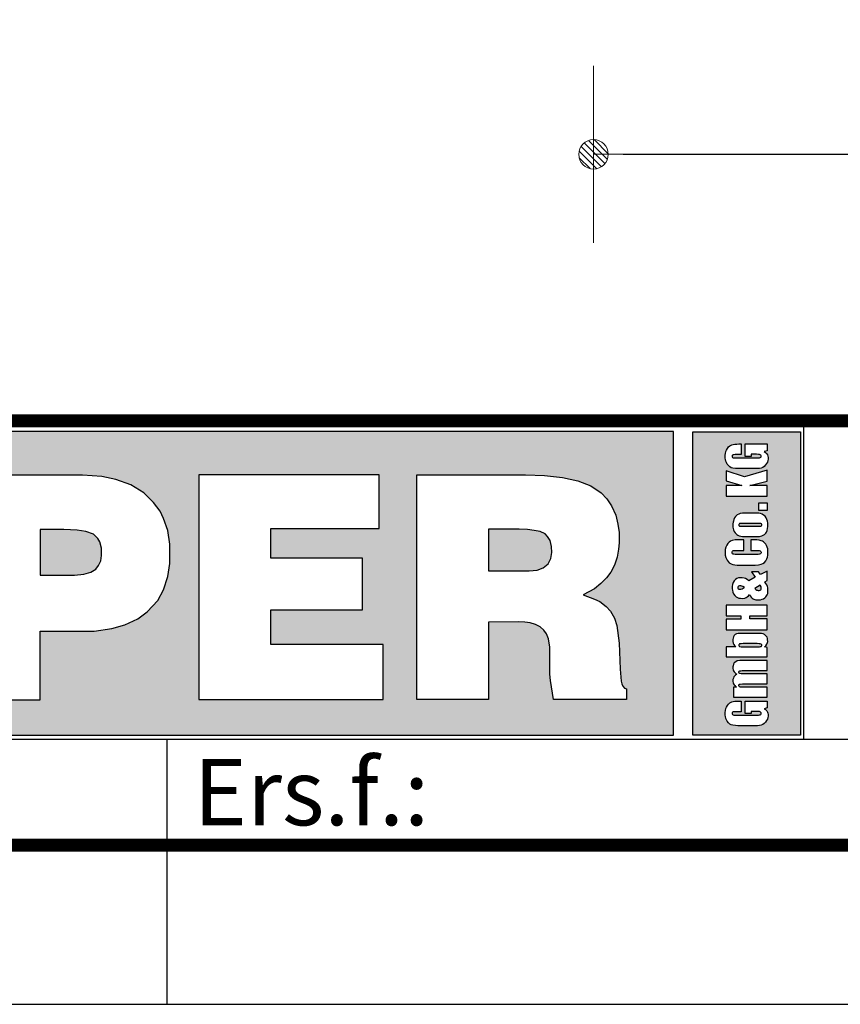
# Model space of a CAD drawing. Extents: x 0 to 1890, y -3 to 1334.
# Drawn here: x 695 to 834, y -3 to 164 of the extents above; entities that cross this region are included whole.
import ezdxf
from ezdxf.enums import TextEntityAlignment as Align

# ---------------------------------------------------------------- set-up
doc = ezdxf.new("R2010")
doc.units = 0
doc.header["$LTSCALE"] = 25
doc.layers.get('0').update_dxf_attribs({"linetype": 'CONTINUOUS'})
doc.layers.get('DEFPOINTS').update_dxf_attribs({"linetype": 'CONTINUOUS'})
doc.layers.add('Bemaßung', color=3, linetype='CONTINUOUS', lineweight=13)
for name, color, linetype in [('ECS_LEV_PG_FRAME', 7, 'CONTINUOUS'), ('ECS_LEV_PH_DATA', 7, 'CONTINUOUS'), ('ECS_LEV_PH_DATA_0', 7, 'CONTINUOUS')]:
    doc.layers.add(name, color=color, linetype=linetype)
doc.styles.add('ISOCP', font='ISOCP.SHX', dxfattribs={"oblique": 0.017453, "height": 1})
doc.styles.get("Standard").update_dxf_attribs({"font": 'TXT.SHX'})
doc.dimstyles.new('M 50 Beton 0.25', dxfattribs={"dimtxt": 12.5, "dimasz": 5, "dimexe": 1.25, "dimexo": 1, "dimgap": 7, "dimtad": 1, "dimtxsty": 'Standard', "dimblk1": 'Maßhilfslinie 1', "dimblk2": 'Maßhilfelinie 2', "dimsah": 1, "dimcen": 12.5, "dimse1": 1, "dimse2": 1, "dimclrd": 256, "dimclre": 256, "dimclrt": 1, "dimadec": 0, "dimazin": 0, "dimtfac": 1, "dimtmove": 0, "dimatfit": 3, "dimfxl": 0, "dimlwd": 25, "dimlwe": 25, "dimarcsym": 0})
pattern_1 = [(45, (-272.57965, -255.89205), (-0.1122532, 0.1122532), [])]

# ---------------------------------------------------------------- blocks, each defined once
blk = doc.blocks.new('__TEXT_')
blk = doc.blocks.new('LOGO')
h = blk.add_hatch(color=7)
h.paths.add_polyline_path([(55.087, 11.602), (0.15, 11.602), (0.15, 0.15), (55.087, 0.15)])
h.paths.add_polyline_path([(37.197, 9.971), (43.99, 9.971), (43.99, 7.936), (39.917, 7.936), (39.917, 6.826), (43.363, 6.826), (43.363, 4.876), (39.917, 4.876), (39.917, 3.566), (44.146, 3.566), (44.146, 1.488), (37.197, 1.488)], flags=16)
h.paths.add_polyline_path([(35.121, 9.288), (35.491, 8.918), (35.733, 8.591), (35.867, 8.322), (36.024, 7.866), (36.103, 7.347), (36.103, 6.623), (36.024, 6.136), (35.867, 5.632), (35.647, 5.223), (35.253, 4.799), (34.891, 4.531), (34.404, 4.311), (33.916, 4.17), (33.255, 4.075), (31.209, 4.075), (31.209, 1.48), (28.503, 1.48), (28.503, 9.958), (31.98, 9.958), (32.814, 9.957), (33.54, 9.9), (34.067, 9.786), (34.636, 9.587)], flags=16)
h.paths.add_polyline_path([(33.227, 7.722), (33.383, 7.566), (33.469, 7.438), (33.526, 7.196), (33.526, 6.925), (33.497, 6.726), (33.412, 6.541), (33.312, 6.413), (33.127, 6.299), (32.856, 6.214), (32.515, 6.185), (31.219, 6.185), (31.219, 7.907), (32.102, 7.907), (32.614, 7.879), (32.942, 7.822)], flags=0)
h.paths.add_polyline_path([(28.031, 9.956), (28.031, 7.649), (25.92, 7.649), (25.92, 9.956)], flags=16)
h.paths.add_polyline_path([(45.415, 9.971), (49.512, 9.971), (50.229, 9.942), (50.902, 9.868), (51.487, 9.737), (51.97, 9.547), (52.365, 9.283), (52.585, 9.064), (52.76, 8.801), (52.921, 8.45), (52.995, 8.099), (53.038, 7.792), (53.038, 7.397), (53.024, 7.163), (52.965, 6.856), (52.863, 6.563), (52.731, 6.3), (52.57, 6.08), (52.351, 5.861), (52.117, 5.671), (51.692, 5.437), (52.117, 5.276), (52.321, 5.188), (52.556, 4.998), (52.717, 4.823), (52.863, 4.559), (52.951, 4.282), (53.041, 3.617), (53.081, 2.637), (53.12, 2.186), (53.139, 2.088), (53.179, 2), (53.247, 1.921), (53.326, 1.892), (53.326, 1.491), (50.573, 1.491), (50.497, 1.969), (50.454, 2.206), (50.432, 2.454), (50.432, 3.462), (50.378, 3.786), (50.303, 3.969), (50.206, 4.109), (50.066, 4.228), (49.893, 4.325), (49.688, 4.379), (49.483, 4.411), (49.267, 4.422), (48.122, 4.413), (48.122, 1.488), (45.415, 1.488)], flags=16)
h.paths.add_polyline_path([(27.708, 1.496), (25.002, 1.496), (24.703, 2.597), (21.98, 2.597), (21.666, 1.496), (18.991, 1.496), (21.965, 9.958), (24.734, 9.958)], flags=16)
h.paths.add_polyline_path([(48.113, 7.915), (49.278, 7.915), (49.591, 7.904), (49.839, 7.871), (50.066, 7.828), (50.249, 7.742), (50.346, 7.634), (50.443, 7.483), (50.497, 7.268), (50.508, 7.041), (50.465, 6.815), (50.368, 6.61), (50.173, 6.459), (49.947, 6.373), (49.645, 6.341), (48.113, 6.341)], flags=0)
h.paths.add_polyline_path([(24.183, 4.39), (22.5, 4.39), (23.349, 7.3)], flags=0)
h.paths.add_polyline_path([(20.793, 9.956), (20.793, 7.649), (18.682, 7.649), (18.682, 9.956)], flags=16)
h.paths.add_polyline_path([(17.806, 8.099), (17.85, 7.792), (17.85, 7.397), (17.835, 7.163), (17.777, 6.856), (17.675, 6.563), (17.543, 6.3), (17.382, 6.08), (17.162, 5.861), (16.928, 5.671), (16.504, 5.437), (16.928, 5.276), (17.133, 5.188), (17.367, 4.998), (17.528, 4.823), (17.675, 4.559), (17.762, 4.282), (17.853, 3.617), (17.892, 2.637), (17.931, 2.186), (17.951, 2.088), (17.99, 2), (18.059, 1.921), (18.138, 1.892), (18.138, 1.491), (15.384, 1.491), (15.309, 1.969), (15.266, 2.206), (15.244, 2.454), (15.244, 3.462), (15.19, 3.786), (15.115, 3.969), (15.018, 4.109), (14.877, 4.228), (14.705, 4.325), (14.5, 4.379), (14.295, 4.411), (14.079, 4.422), (12.934, 4.413), (12.934, 1.488), (10.227, 1.488), (10.227, 9.971), (14.324, 9.971), (15.041, 9.942), (15.714, 9.868), (16.299, 9.737), (16.782, 9.547), (17.177, 9.283), (17.396, 9.064), (17.572, 8.801), (17.733, 8.45)], flags=16)
h.paths.add_polyline_path([(15.309, 7.268), (15.32, 7.041), (15.276, 6.815), (15.179, 6.61), (14.985, 6.459), (14.759, 6.373), (14.457, 6.341), (12.925, 6.341), (12.925, 7.915), (14.09, 7.915), (14.403, 7.904), (14.651, 7.871), (14.877, 7.828), (15.061, 7.742), (15.158, 7.634), (15.255, 7.483)], flags=0)
h.paths.add_polyline_path([(9.16, 7.039), (6.556, 7.039), (6.439, 7.39), (6.219, 7.682), (5.985, 7.887), (5.692, 8.018), (5.414, 8.062), (4.975, 8.062), (4.624, 7.975), (4.273, 7.755), (4.01, 7.477), (3.819, 7.141), (3.688, 6.673), (3.6, 5.971), (3.6, 5.196), (3.629, 4.889), (3.702, 4.494), (3.863, 4.07), (4.068, 3.763), (4.302, 3.529), (4.683, 3.353), (4.975, 3.295), (5.473, 3.295), (5.736, 3.324), (6, 3.426), (6.351, 3.631), (6.614, 3.938), (6.746, 4.333), (5.531, 4.333), (5.531, 6.132), (9.263, 6.132), (9.263, 1.496), (7.507, 1.496), (7.36, 2.183), (6.965, 1.847), (6.526, 1.583), (5.941, 1.379), (5.18, 1.262), (4.419, 1.247), (3.995, 1.291), (3.38, 1.452), (2.854, 1.671), (2.298, 2.037), (1.829, 2.519), (1.391, 3.148), (1.113, 3.821), (0.952, 4.479), (0.849, 5.269), (0.849, 6.117), (0.908, 6.731), (1.083, 7.463), (1.376, 8.15), (1.712, 8.677), (2.137, 9.145), (2.678, 9.539), (3.556, 9.949), (4.244, 10.095), (4.888, 10.168), (5.736, 10.168), (6.307, 10.095), (6.834, 9.964), (7.492, 9.671), (7.916, 9.393), (8.151, 9.188), (8.443, 8.881), (8.692, 8.501), (8.926, 8.048), (9.072, 7.565)], flags=16)
h.paths.add_polyline_path([(59.878, 11.581), (55.818, 11.581), (55.818, 0.152), (59.878, 0.152)])
h.paths.add_polyline_path([(57.349, 8.223), (57.366, 8.284), (57.394, 8.341), (57.438, 8.407), (57.492, 8.453), (57.551, 8.484), (57.61, 8.506), (57.692, 8.518), (57.8, 8.522), (58.11, 8.522), (58.232, 8.52), (58.31, 8.514), (58.369, 8.502), (58.43, 8.482), (58.489, 8.447), (58.544, 8.402), (58.587, 8.345), (58.615, 8.282), (58.634, 8.213), (58.644, 8.139), (58.644, 8.011), (58.638, 7.935), (58.623, 7.87), (58.597, 7.809), (58.57, 7.764), (58.526, 7.721), (58.471, 7.684), (58.418, 7.662), (58.336, 7.645), (58.246, 7.637), (57.753, 7.637), (57.694, 7.641), (57.629, 7.65), (57.568, 7.666), (57.49, 7.703), (57.443, 7.747), (57.411, 7.782), (57.384, 7.827), (57.356, 7.888), (57.341, 7.945), (57.333, 8.005), (57.333, 8.117), (57.339, 8.178)], flags=16)
h.paths.add_polyline_path([(57.706, 8.135), (58.285, 8.135), (58.35, 8.133), (58.408, 8.124), (58.431, 8.074), (58.399, 8.031), (58.338, 8.025), (57.637, 8.025), (57.594, 8.028), (57.559, 8.05), (57.559, 8.12), (57.612, 8.131)], flags=0)
h.paths.add_polyline_path([(57.074, 9.158), (57.074, 9.56), (57.667, 9.56), (57.072, 9.739), (57.072, 10.118), (57.775, 9.886), (58.623, 10.141), (58.623, 9.725), (57.967, 9.56), (58.623, 9.56), (58.623, 9.158)], flags=16)
h.paths.add_polyline_path([(57.239, 7.459), (57.305, 7.487), (57.423, 7.508), (57.512, 7.512), (57.6, 7.516), (57.749, 7.516), (57.749, 7.114), (57.478, 7.112), (57.38, 7.11), (57.343, 7.106), (57.319, 7.09), (57.305, 7.065), (57.305, 7.016), (57.319, 6.992), (57.337, 6.978), (57.37, 6.973), (57.411, 6.967), (58.285, 6.967), (58.338, 6.971), (58.369, 6.98), (58.389, 6.996), (58.397, 7.018), (58.397, 7.051), (58.387, 7.077), (58.36, 7.098), (58.322, 7.106), (58.277, 7.112), (58.197, 7.114), (58.002, 7.114), (58.002, 7.514), (58.063, 7.514), (58.146, 7.512), (58.24, 7.508), (58.326, 7.498), (58.399, 7.481), (58.472, 7.451), (58.528, 7.398), (58.57, 7.347), (58.601, 7.296), (58.624, 7.243), (58.644, 7.179), (58.654, 7.094), (58.654, 6.986), (58.65, 6.933), (58.636, 6.859), (58.613, 6.794), (58.577, 6.727), (58.524, 6.663), (58.462, 6.617), (58.399, 6.594), (58.293, 6.574), (58.177, 6.564), (57.492, 6.564), (57.409, 6.568), (57.327, 6.582), (57.26, 6.61), (57.197, 6.649), (57.152, 6.692), (57.115, 6.741), (57.086, 6.8), (57.066, 6.849), (57.046, 6.935), (57.042, 6.998), (57.042, 7.082), (57.046, 7.145), (57.068, 7.233), (57.105, 7.316), (57.143, 7.373), (57.186, 7.422)], flags=16)
h.paths.add_polyline_path([(58.305, 8.616), (58.305, 8.908), (58.621, 8.908), (58.621, 8.616)], flags=16)
h.paths.add_polyline_path([(57.329, 10.215), (57.27, 10.233), (57.215, 10.264), (57.164, 10.311), (57.117, 10.366), (57.086, 10.425), (57.064, 10.478), (57.048, 10.546), (57.04, 10.597), (57.042, 10.703), (57.05, 10.772), (57.068, 10.847), (57.086, 10.898), (57.125, 10.96), (57.17, 11.015), (57.221, 11.062), (57.286, 11.096), (57.345, 11.113), (57.409, 11.121), (57.478, 11.127), (57.559, 11.129), (57.641, 11.131), (57.641, 10.729), (57.413, 10.727), (57.364, 10.725), (57.343, 10.719), (57.321, 10.709), (57.309, 10.69), (57.305, 10.662), (57.307, 10.643), (57.321, 10.621), (57.343, 10.607), (57.368, 10.603), (57.402, 10.601), (58.295, 10.601), (58.332, 10.605), (58.361, 10.613), (58.383, 10.627), (58.391, 10.645), (58.391, 10.684), (58.383, 10.703), (58.363, 10.721), (58.33, 10.733), (58.293, 10.737), (58.222, 10.741), (58.024, 10.741), (58.024, 10.662), (57.788, 10.662), (57.788, 11.131), (58.621, 11.131), (58.621, 10.876), (58.515, 10.841), (58.558, 10.807), (58.605, 10.762), (58.644, 10.696), (58.656, 10.623), (58.658, 10.56), (58.65, 10.503), (58.63, 10.444), (58.603, 10.391), (58.566, 10.337), (58.509, 10.282), (58.454, 10.246), (58.393, 10.221), (58.33, 10.207), (58.265, 10.201), (58.208, 10.199), (57.519, 10.199), (57.425, 10.205)], flags=16)
h.paths.add_polyline_path([(58.036, 6.313), (58.297, 6.313), (58.367, 6.205), (58.623, 6.338), (58.623, 5.979), (58.54, 5.93), (58.577, 5.871), (58.607, 5.811), (58.63, 5.75), (58.644, 5.707), (58.654, 5.65), (58.654, 5.552), (58.644, 5.493), (58.628, 5.444), (58.59, 5.376), (58.532, 5.324), (58.483, 5.293), (58.43, 5.271), (58.377, 5.255), (58.32, 5.247), (58.238, 5.249), (58.195, 5.251), (58.142, 5.265), (58.096, 5.285), (58.057, 5.314), (58.02, 5.355), (57.985, 5.408), (57.957, 5.457), (57.914, 5.404), (57.875, 5.369), (57.833, 5.342), (57.778, 5.32), (57.702, 5.306), (57.618, 5.308), (57.557, 5.318), (57.51, 5.336), (57.451, 5.369), (57.4, 5.416), (57.358, 5.475), (57.331, 5.54), (57.311, 5.61), (57.303, 5.665), (57.303, 5.76), (57.313, 5.826), (57.339, 5.901), (57.376, 5.962), (57.425, 6.013), (57.48, 6.05), (57.545, 6.075), (57.608, 6.087), (57.686, 6.085), (57.751, 6.071), (57.808, 6.05), (57.871, 6.013), (57.928, 5.968), (58.171, 6.101)], flags=16)
h.paths.add_polyline_path([(57.625, 5.779), (57.669, 5.771), (57.712, 5.752), (57.765, 5.718), (57.724, 5.685), (57.66, 5.651), (57.558, 5.647), (57.515, 5.678), (57.515, 5.746), (57.562, 5.782)], flags=0)
h.paths.add_polyline_path([(58.361, 5.803), (58.403, 5.728), (58.403, 5.67), (58.372, 5.621), (58.328, 5.608), (58.27, 5.608), (58.212, 5.625), (58.153, 5.681)], flags=0)
h.paths.add_polyline_path([(57.074, 5.052), (58.623, 5.052), (58.623, 4.65), (57.973, 4.65), (57.973, 4.53), (58.623, 4.53), (58.623, 4.124), (57.074, 4.124), (57.074, 4.526), (57.627, 4.526), (57.627, 4.65), (57.074, 4.65)], flags=16)
h.paths.add_polyline_path([(57.535, 3.982), (57.694, 3.986), (58.269, 3.986), (58.412, 3.98), (58.477, 3.968), (58.538, 3.941), (58.591, 3.886), (58.619, 3.844), (58.636, 3.793), (58.642, 3.744), (58.645, 3.656), (58.613, 3.58), (58.57, 3.521), (58.528, 3.48), (58.623, 3.454), (58.623, 3.097), (57.074, 3.097), (57.074, 3.483), (57.439, 3.483), (57.398, 3.527), (57.366, 3.57), (57.343, 3.623), (57.333, 3.68), (57.333, 3.783), (57.358, 3.856), (57.384, 3.901), (57.419, 3.941), (57.47, 3.97)], flags=16)
h.paths.add_polyline_path([(57.604, 3.593), (57.643, 3.597), (57.714, 3.599), (58.244, 3.599), (58.324, 3.597), (58.388, 3.594), (58.418, 3.564), (58.421, 3.516), (58.391, 3.489), (58.336, 3.483), (57.637, 3.483), (57.586, 3.488), (57.561, 3.51), (57.561, 3.579)], flags=0)
h.paths.add_polyline_path([(57.592, 2.958), (57.724, 2.962), (58.623, 2.962), (58.623, 2.586), (57.802, 2.586), (57.686, 2.582), (57.629, 2.58), (57.588, 2.574), (57.567, 2.558), (57.561, 2.538), (57.559, 2.507), (57.567, 2.487), (57.594, 2.47), (57.637, 2.464), (57.686, 2.46), (58.623, 2.46), (58.623, 2.085), (57.82, 2.085), (57.696, 2.081), (57.604, 2.077), (57.572, 2.066), (57.561, 2.04), (57.559, 2.013), (57.563, 1.995), (57.586, 1.971), (57.621, 1.96), (58.621, 1.96), (58.621, 1.585), (57.351, 1.585), (57.351, 1.962), (57.47, 1.96), (57.419, 1.997), (57.364, 2.065), (57.341, 2.126), (57.331, 2.175), (57.334, 2.249), (57.355, 2.328), (57.386, 2.37), (57.427, 2.415), (57.474, 2.45), (57.445, 2.472), (57.398, 2.514), (57.348, 2.589), (57.333, 2.666), (57.333, 2.721), (57.339, 2.768), (57.36, 2.829), (57.384, 2.87), (57.443, 2.919), (57.496, 2.945)], flags=16)
h.paths.add_polyline_path([(57.478, 1.432), (57.559, 1.434), (57.641, 1.436), (57.641, 1.033), (57.413, 1.031), (57.364, 1.029), (57.343, 1.024), (57.321, 1.014), (57.309, 0.994), (57.305, 0.967), (57.307, 0.947), (57.321, 0.925), (57.343, 0.912), (57.368, 0.908), (57.402, 0.906), (58.295, 0.906), (58.332, 0.91), (58.361, 0.918), (58.383, 0.931), (58.391, 0.949), (58.391, 0.988), (58.383, 1.008), (58.363, 1.026), (58.33, 1.037), (58.293, 1.041), (58.222, 1.045), (58.024, 1.045), (58.024, 0.967), (57.788, 0.967), (57.788, 1.436), (58.621, 1.436), (58.621, 1.181), (58.515, 1.145), (58.558, 1.112), (58.605, 1.067), (58.644, 1), (58.656, 0.927), (58.658, 0.865), (58.65, 0.808), (58.63, 0.749), (58.603, 0.696), (58.566, 0.641), (58.509, 0.586), (58.454, 0.551), (58.393, 0.525), (58.33, 0.512), (58.265, 0.506), (58.208, 0.504), (57.519, 0.504), (57.425, 0.51), (57.329, 0.519), (57.27, 0.537), (57.215, 0.568), (57.164, 0.615), (57.117, 0.67), (57.086, 0.729), (57.064, 0.782), (57.048, 0.851), (57.04, 0.902), (57.042, 1.008), (57.05, 1.077), (57.068, 1.151), (57.086, 1.202), (57.125, 1.265), (57.17, 1.32), (57.221, 1.367), (57.286, 1.4), (57.345, 1.418), (57.409, 1.426)], flags=16)
for p, q in [((55.087, 11.602), (0.15, 11.602)), ((55.087, 0.15), (55.087, 11.602)), ((55.818, 11.581), (59.878, 11.581)), ((55.818, 0.152), (55.818, 11.581)), ((59.878, 11.581), (59.878, 0.152)), ((0.15, 0.15), (55.087, 0.15)), ((59.878, 0.152), (55.818, 0.152))]:
    blk.add_line(p, q)
at = {"color": 7, "linetype": 'Continuous'}
for p, q in [((57.042, 10.703), (57.05, 10.772)), ((57.05, 10.772), (57.068, 10.847)), ((57.068, 10.847), (57.086, 10.898)), ((57.086, 10.898), (57.125, 10.96)), ((57.125, 10.96), (57.17, 11.015)), ((57.17, 11.015), (57.221, 11.062)), ((57.221, 11.062), (57.286, 11.096)), ((57.286, 11.096), (57.345, 11.113)), ((57.345, 11.113), (57.409, 11.121)), ((57.409, 11.121), (57.478, 11.127)), ((57.478, 11.127), (57.559, 11.129)), ((57.559, 11.129), (57.641, 11.131)), ((57.641, 11.131), (57.641, 10.729)), ((57.788, 11.131), (58.621, 11.131)), ((57.788, 10.662), (57.788, 11.131)), ((58.621, 10.876), (58.515, 10.841)), ((58.515, 10.841), (58.558, 10.807)), ((58.558, 10.807), (58.605, 10.762)), ((58.621, 11.131), (58.621, 10.876)), ((57.04, 10.597), (57.042, 10.703)), ((57.048, 10.546), (57.04, 10.597)), ((57.064, 10.478), (57.048, 10.546)), ((57.086, 10.425), (57.064, 10.478)), ((57.117, 10.366), (57.086, 10.425)), ((57.309, 10.69), (57.305, 10.662)), ((57.305, 10.662), (57.307, 10.643)), ((57.307, 10.643), (57.321, 10.621)), ((57.321, 10.709), (57.309, 10.69)), ((57.343, 10.719), (57.321, 10.709)), ((57.321, 10.621), (57.343, 10.607)), ((57.364, 10.725), (57.343, 10.719)), ((57.343, 10.607), (57.368, 10.603)), ((57.413, 10.727), (57.364, 10.725)), ((57.368, 10.603), (57.402, 10.601)), ((57.402, 10.601), (58.295, 10.601)), ((57.641, 10.729), (57.413, 10.727)), ((58.024, 10.662), (57.788, 10.662)), ((58.024, 10.741), (58.024, 10.662)), ((58.222, 10.741), (58.024, 10.741)), ((58.293, 10.737), (58.222, 10.741)), ((58.33, 10.733), (58.293, 10.737)), ((58.295, 10.601), (58.332, 10.605)), ((58.363, 10.721), (58.33, 10.733)), ((58.332, 10.605), (58.361, 10.613)), ((58.361, 10.613), (58.383, 10.627)), ((58.383, 10.703), (58.363, 10.721)), ((58.391, 10.684), (58.383, 10.703)), ((58.383, 10.627), (58.391, 10.645)), ((58.391, 10.645), (58.391, 10.684)), ((58.63, 10.444), (58.603, 10.391)), ((58.605, 10.762), (58.632, 10.715)), ((58.65, 10.503), (58.63, 10.444)), ((58.632, 10.715), (58.648, 10.67)), ((58.648, 10.67), (58.656, 10.623)), ((58.658, 10.56), (58.65, 10.503)), ((58.656, 10.623), (58.658, 10.56)), ((57.775, 9.886), (57.072, 10.118)), ((57.072, 10.118), (57.072, 9.739)), ((57.164, 10.311), (57.117, 10.366)), ((57.215, 10.264), (57.164, 10.311)), ((57.27, 10.233), (57.215, 10.264)), ((57.329, 10.215), (57.27, 10.233)), ((57.425, 10.205), (57.329, 10.215)), ((57.519, 10.199), (57.425, 10.205)), ((58.208, 10.199), (57.519, 10.199)), ((58.623, 10.141), (57.775, 9.886)), ((58.265, 10.201), (58.208, 10.199)), ((58.33, 10.207), (58.265, 10.201)), ((58.393, 10.221), (58.33, 10.207)), ((58.454, 10.246), (58.393, 10.221)), ((58.509, 10.282), (58.454, 10.246)), ((58.566, 10.337), (58.509, 10.282)), ((58.603, 10.391), (58.566, 10.337)), ((58.623, 9.725), (58.623, 10.141)), ((31.98, 9.958), (28.503, 9.958)), ((32.814, 9.957), (31.98, 9.958)), ((33.54, 9.9), (32.814, 9.957)), ((34.067, 9.786), (33.54, 9.9)), ((34.636, 9.587), (34.067, 9.786)), ((37.197, 9.971), (37.197, 1.488)), ((43.99, 9.971), (37.197, 9.971)), ((43.99, 7.936), (43.99, 9.971)), ((45.415, 1.488), (45.415, 9.971)), ((45.415, 9.971), (49.512, 9.971)), ((49.512, 9.971), (50.229, 9.942)), ((50.229, 9.942), (50.902, 9.868)), ((50.902, 9.868), (51.487, 9.737)), ((51.487, 9.737), (51.97, 9.547)), ((57.072, 9.739), (57.667, 9.56)), ((57.967, 9.56), (58.623, 9.725)), ((35.121, 9.288), (34.636, 9.587)), ((35.491, 8.918), (35.121, 9.288)), ((51.97, 9.547), (52.365, 9.283)), ((52.365, 9.283), (52.585, 9.064)), ((57.667, 9.56), (57.074, 9.56)), ((57.074, 9.56), (57.074, 9.158)), ((58.623, 9.56), (57.967, 9.56)), ((58.623, 9.158), (58.623, 9.56)), ((35.733, 8.591), (35.491, 8.918)), ((52.585, 9.064), (52.76, 8.801)), ((57.074, 9.158), (58.623, 9.158)), ((35.867, 8.322), (35.733, 8.591)), ((52.76, 8.801), (52.921, 8.45)), ((58.305, 8.908), (58.621, 8.908)), ((58.305, 8.616), (58.305, 8.908)), ((58.621, 8.616), (58.305, 8.616)), ((58.621, 8.908), (58.621, 8.616)), ((36.024, 7.866), (35.867, 8.322)), ((52.921, 8.45), (52.995, 8.099)), ((57.339, 8.178), (57.333, 8.117)), ((57.349, 8.223), (57.339, 8.178)), ((57.366, 8.284), (57.349, 8.223)), ((57.394, 8.341), (57.366, 8.284)), ((57.425, 8.388), (57.394, 8.341)), ((57.453, 8.419), (57.425, 8.388)), ((57.492, 8.453), (57.453, 8.419)), ((57.551, 8.484), (57.492, 8.453)), ((57.61, 8.506), (57.551, 8.484)), ((57.692, 8.518), (57.61, 8.506)), ((57.8, 8.522), (57.692, 8.518)), ((58.11, 8.522), (57.8, 8.522)), ((58.232, 8.52), (58.11, 8.522)), ((58.31, 8.514), (58.232, 8.52)), ((58.369, 8.502), (58.31, 8.514)), ((58.43, 8.482), (58.369, 8.502)), ((58.489, 8.447), (58.43, 8.482)), ((58.544, 8.402), (58.489, 8.447)), ((58.587, 8.345), (58.544, 8.402)), ((58.615, 8.282), (58.587, 8.345)), ((58.634, 8.213), (58.615, 8.282)), ((58.644, 8.139), (58.634, 8.213)), ((32.102, 7.907), (31.219, 7.907)), ((31.219, 7.907), (31.219, 6.185)), ((32.614, 7.879), (32.102, 7.907)), ((32.942, 7.822), (32.614, 7.879)), ((33.227, 7.722), (32.942, 7.822)), ((36.103, 7.347), (36.024, 7.866)), ((39.917, 7.936), (43.99, 7.936)), ((39.917, 6.826), (39.917, 7.936)), ((49.278, 7.915), (48.113, 7.915)), ((48.113, 7.915), (48.113, 6.341)), ((49.591, 7.904), (49.278, 7.915)), ((49.839, 7.871), (49.591, 7.904)), ((50.066, 7.828), (49.839, 7.871)), ((50.249, 7.742), (50.066, 7.828)), ((52.995, 8.099), (53.038, 7.792)), ((57.333, 8.117), (57.333, 8.029)), ((57.333, 8.029), (57.335, 7.99)), ((57.335, 7.99), (57.341, 7.945)), ((57.341, 7.945), (57.356, 7.888)), ((57.356, 7.888), (57.384, 7.827)), ((57.384, 7.827), (57.411, 7.782)), ((57.563, 8.109), (57.559, 8.094)), ((57.559, 8.094), (57.559, 8.06)), ((57.559, 8.06), (57.567, 8.045)), ((57.582, 8.125), (57.563, 8.109)), ((57.567, 8.045), (57.582, 8.035)), ((57.612, 8.131), (57.582, 8.125)), ((57.582, 8.035), (57.604, 8.027)), ((57.604, 8.027), (57.637, 8.025)), ((57.706, 8.135), (57.612, 8.131)), ((57.637, 8.025), (58.338, 8.025)), ((58.285, 8.135), (57.706, 8.135)), ((58.35, 8.133), (58.285, 8.135)), ((58.338, 8.025), (58.381, 8.029)), ((58.389, 8.127), (58.35, 8.133)), ((58.381, 8.029), (58.407, 8.041)), ((58.412, 8.115), (58.389, 8.127)), ((58.407, 8.041), (58.422, 8.062)), ((58.422, 8.094), (58.412, 8.115)), ((58.422, 8.062), (58.422, 8.094)), ((58.57, 7.764), (58.597, 7.809)), ((58.597, 7.809), (58.623, 7.87)), ((58.623, 7.87), (58.638, 7.935)), ((58.638, 7.935), (58.644, 8.011)), ((58.644, 8.011), (58.644, 8.139)), ((33.383, 7.566), (33.227, 7.722)), ((33.469, 7.438), (33.383, 7.566)), ((33.526, 7.196), (33.469, 7.438)), ((50.346, 7.634), (50.249, 7.742)), ((50.443, 7.483), (50.346, 7.634)), ((50.497, 7.268), (50.443, 7.483)), ((53.038, 7.792), (53.038, 7.397)), ((57.239, 7.459), (57.186, 7.422)), ((57.305, 7.487), (57.239, 7.459)), ((57.423, 7.508), (57.305, 7.487)), ((57.411, 7.782), (57.443, 7.747)), ((57.512, 7.512), (57.423, 7.508)), ((57.443, 7.747), (57.474, 7.717)), ((57.474, 7.717), (57.514, 7.692)), ((57.6, 7.516), (57.512, 7.512)), ((57.514, 7.692), (57.568, 7.666)), ((57.568, 7.666), (57.629, 7.65)), ((57.749, 7.516), (57.6, 7.516)), ((57.629, 7.65), (57.694, 7.641)), ((57.694, 7.641), (57.753, 7.637)), ((57.749, 7.114), (57.749, 7.516)), ((57.753, 7.637), (58.246, 7.637)), ((58.063, 7.514), (58.002, 7.514)), ((58.002, 7.514), (58.002, 7.114)), ((58.146, 7.512), (58.063, 7.514)), ((58.24, 7.508), (58.146, 7.512)), ((58.326, 7.498), (58.24, 7.508)), ((58.246, 7.637), (58.336, 7.645)), ((58.399, 7.481), (58.326, 7.498)), ((58.336, 7.645), (58.418, 7.662)), ((58.448, 7.461), (58.399, 7.481)), ((58.418, 7.662), (58.471, 7.684)), ((58.491, 7.434), (58.448, 7.461)), ((58.471, 7.684), (58.526, 7.721)), ((58.528, 7.398), (58.491, 7.434)), ((58.526, 7.721), (58.57, 7.764)), ((33.526, 6.925), (33.526, 7.196)), ((36.103, 6.623), (36.103, 7.347)), ((50.508, 7.041), (50.497, 7.268)), ((53.024, 7.163), (52.965, 6.856)), ((53.038, 7.397), (53.024, 7.163)), ((57.046, 7.145), (57.042, 7.082)), ((57.042, 7.082), (57.042, 6.998)), ((57.068, 7.233), (57.046, 7.145)), ((57.105, 7.316), (57.068, 7.233)), ((57.143, 7.373), (57.105, 7.316)), ((57.186, 7.422), (57.143, 7.373)), ((57.305, 7.065), (57.319, 7.09)), ((57.305, 7.016), (57.305, 7.065)), ((57.319, 7.09), (57.343, 7.106)), ((57.343, 7.106), (57.38, 7.11)), ((57.38, 7.11), (57.478, 7.112)), ((57.478, 7.112), (57.749, 7.114)), ((58.002, 7.114), (58.197, 7.114)), ((58.197, 7.114), (58.277, 7.112)), ((58.277, 7.112), (58.322, 7.106)), ((58.322, 7.106), (58.36, 7.098)), ((58.36, 7.098), (58.387, 7.077)), ((58.387, 7.077), (58.397, 7.051)), ((58.57, 7.347), (58.528, 7.398)), ((58.601, 7.296), (58.57, 7.347)), ((58.624, 7.243), (58.601, 7.296)), ((58.644, 7.179), (58.624, 7.243)), ((58.654, 7.094), (58.644, 7.179)), ((58.654, 6.986), (58.654, 7.094)), ((33.412, 6.541), (33.497, 6.726)), ((33.497, 6.726), (33.526, 6.925)), ((43.363, 6.826), (39.917, 6.826)), ((43.363, 4.876), (43.363, 6.826)), ((50.368, 6.61), (50.465, 6.815)), ((50.465, 6.815), (50.508, 7.041)), ((52.965, 6.856), (52.863, 6.563)), ((57.042, 6.998), (57.046, 6.935)), ((57.046, 6.935), (57.066, 6.849)), ((57.066, 6.849), (57.086, 6.8)), ((57.086, 6.8), (57.115, 6.741)), ((57.115, 6.741), (57.152, 6.692)), ((57.152, 6.692), (57.197, 6.649)), ((57.319, 6.992), (57.305, 7.016)), ((57.337, 6.978), (57.319, 6.992)), ((57.37, 6.973), (57.337, 6.978)), ((57.411, 6.967), (57.37, 6.973)), ((58.285, 6.967), (57.411, 6.967)), ((58.338, 6.971), (58.285, 6.967)), ((58.369, 6.98), (58.338, 6.971)), ((58.389, 6.996), (58.369, 6.98)), ((58.397, 7.018), (58.389, 6.996)), ((58.397, 7.051), (58.397, 7.018)), ((58.524, 6.663), (58.577, 6.727)), ((58.577, 6.727), (58.613, 6.794)), ((58.613, 6.794), (58.636, 6.859)), ((58.636, 6.859), (58.65, 6.933)), ((58.65, 6.933), (58.654, 6.986)), ((33.127, 6.299), (33.312, 6.413)), ((33.312, 6.413), (33.412, 6.541)), ((36.024, 6.136), (36.103, 6.623)), ((48.113, 6.341), (49.645, 6.341)), ((49.645, 6.341), (49.947, 6.373)), ((49.947, 6.373), (50.173, 6.459)), ((50.173, 6.459), (50.368, 6.61)), ((52.863, 6.563), (52.731, 6.3)), ((57.197, 6.649), (57.26, 6.61)), ((57.26, 6.61), (57.327, 6.582)), ((57.327, 6.582), (57.409, 6.568)), ((57.409, 6.568), (57.492, 6.564)), ((57.492, 6.564), (58.177, 6.564)), ((58.036, 6.313), (58.171, 6.101)), ((58.297, 6.313), (58.036, 6.313)), ((58.177, 6.564), (58.293, 6.574)), ((58.293, 6.574), (58.399, 6.594)), ((58.367, 6.205), (58.297, 6.313)), ((58.623, 6.338), (58.367, 6.205)), ((58.399, 6.594), (58.462, 6.617)), ((58.462, 6.617), (58.524, 6.663)), ((58.623, 5.979), (58.623, 6.338)), ((31.219, 6.185), (32.515, 6.185)), ((32.515, 6.185), (32.856, 6.214)), ((32.856, 6.214), (33.127, 6.299)), ((35.867, 5.632), (36.024, 6.136)), ((52.57, 6.08), (52.351, 5.861)), ((52.731, 6.3), (52.57, 6.08)), ((57.376, 5.962), (57.339, 5.901)), ((57.425, 6.013), (57.376, 5.962)), ((57.48, 6.05), (57.425, 6.013)), ((57.545, 6.075), (57.48, 6.05)), ((57.608, 6.087), (57.545, 6.075)), ((57.686, 6.085), (57.608, 6.087)), ((57.751, 6.071), (57.686, 6.085)), ((57.808, 6.05), (57.751, 6.071)), ((57.871, 6.013), (57.808, 6.05)), ((57.928, 5.968), (57.871, 6.013)), ((58.171, 6.101), (57.928, 5.968)), ((58.54, 5.93), (58.623, 5.979)), ((35.647, 5.223), (35.867, 5.632)), ((52.117, 5.671), (51.692, 5.437)), ((52.351, 5.861), (52.117, 5.671)), ((57.313, 5.826), (57.303, 5.76)), ((57.303, 5.76), (57.303, 5.665)), ((57.303, 5.665), (57.311, 5.61)), ((57.311, 5.61), (57.331, 5.54)), ((57.339, 5.901), (57.313, 5.826)), ((57.525, 5.754), (57.515, 5.734)), ((57.515, 5.734), (57.515, 5.697)), ((57.515, 5.697), (57.527, 5.669)), ((57.543, 5.767), (57.525, 5.754)), ((57.527, 5.669), (57.549, 5.654)), ((57.58, 5.781), (57.543, 5.767)), ((57.549, 5.654), (57.576, 5.648)), ((57.576, 5.648), (57.633, 5.65)), ((57.625, 5.779), (57.58, 5.781)), ((57.669, 5.771), (57.625, 5.779)), ((57.633, 5.65), (57.68, 5.661)), ((57.712, 5.752), (57.669, 5.771)), ((57.68, 5.661), (57.724, 5.685)), ((57.765, 5.718), (57.712, 5.752)), ((57.724, 5.685), (57.765, 5.718)), ((58.361, 5.803), (58.153, 5.681)), ((58.153, 5.681), (58.197, 5.64)), ((58.197, 5.64), (58.236, 5.618)), ((58.236, 5.618), (58.263, 5.61)), ((58.263, 5.61), (58.283, 5.608)), ((58.283, 5.608), (58.328, 5.608)), ((58.328, 5.608), (58.356, 5.616)), ((58.356, 5.616), (58.379, 5.632)), ((58.393, 5.746), (58.361, 5.803)), ((58.379, 5.632), (58.395, 5.658)), ((58.403, 5.712), (58.393, 5.746)), ((58.395, 5.658), (58.403, 5.683)), ((58.403, 5.683), (58.403, 5.712)), ((58.577, 5.871), (58.54, 5.93)), ((58.607, 5.811), (58.577, 5.871)), ((58.63, 5.75), (58.607, 5.811)), ((58.644, 5.707), (58.63, 5.75)), ((58.654, 5.65), (58.644, 5.707)), ((58.654, 5.552), (58.654, 5.65)), ((35.253, 4.799), (35.647, 5.223)), ((51.692, 5.437), (52.117, 5.276)), ((52.117, 5.276), (52.321, 5.188)), ((57.331, 5.54), (57.358, 5.475)), ((57.358, 5.475), (57.4, 5.416)), ((57.4, 5.416), (57.451, 5.369)), ((57.451, 5.369), (57.51, 5.336)), ((57.51, 5.336), (57.557, 5.318)), ((57.557, 5.318), (57.618, 5.308)), ((57.618, 5.308), (57.702, 5.306)), ((57.702, 5.306), (57.778, 5.32)), ((57.778, 5.32), (57.833, 5.342)), ((57.833, 5.342), (57.875, 5.369)), ((57.875, 5.369), (57.914, 5.404)), ((57.914, 5.404), (57.957, 5.457)), ((57.957, 5.457), (57.985, 5.408)), ((57.985, 5.408), (58.02, 5.355)), ((58.02, 5.355), (58.057, 5.314)), ((58.057, 5.314), (58.096, 5.285)), ((58.096, 5.285), (58.124, 5.273)), ((58.124, 5.273), (58.157, 5.261)), ((58.157, 5.261), (58.195, 5.251)), ((58.195, 5.251), (58.238, 5.249)), ((58.238, 5.249), (58.32, 5.247)), ((58.32, 5.247), (58.377, 5.255)), ((58.377, 5.255), (58.43, 5.271)), ((58.43, 5.271), (58.483, 5.293)), ((58.483, 5.293), (58.532, 5.324)), ((58.532, 5.324), (58.571, 5.359)), ((58.571, 5.359), (58.603, 5.399)), ((58.603, 5.399), (58.628, 5.444)), ((58.628, 5.444), (58.644, 5.493)), ((58.644, 5.493), (58.654, 5.552)), ((39.917, 3.566), (39.917, 4.876)), ((39.917, 4.876), (43.363, 4.876)), ((52.321, 5.188), (52.556, 4.998)), ((52.556, 4.998), (52.717, 4.823)), ((58.623, 5.052), (57.074, 5.052)), ((57.074, 5.052), (57.074, 4.65)), ((58.623, 4.65), (58.623, 5.052)), ((34.404, 4.311), (34.891, 4.531)), ((34.891, 4.531), (35.253, 4.799)), ((52.717, 4.823), (52.863, 4.559)), ((52.863, 4.559), (52.951, 4.282)), ((57.074, 4.65), (57.627, 4.65)), ((57.627, 4.526), (57.074, 4.526)), ((57.074, 4.526), (57.074, 4.124)), ((57.627, 4.65), (57.627, 4.526)), ((57.973, 4.53), (57.973, 4.65)), ((57.973, 4.65), (58.623, 4.65)), ((58.623, 4.53), (57.973, 4.53)), ((58.623, 4.124), (58.623, 4.53)), ((33.255, 4.075), (33.916, 4.17)), ((33.916, 4.17), (34.404, 4.311)), ((49.267, 4.422), (48.122, 4.413)), ((48.122, 4.413), (48.122, 1.488)), ((49.483, 4.411), (49.267, 4.422)), ((49.688, 4.379), (49.483, 4.411)), ((49.893, 4.325), (49.688, 4.379)), ((50.066, 4.228), (49.893, 4.325)), ((50.206, 4.109), (50.066, 4.228)), ((50.303, 3.969), (50.206, 4.109)), ((52.951, 4.282), (53.041, 3.617)), ((57.074, 4.124), (58.623, 4.124)), ((31.209, 4.075), (33.255, 4.075)), ((31.209, 1.48), (31.209, 4.075)), ((50.378, 3.786), (50.303, 3.969)), ((50.432, 3.462), (50.378, 3.786)), ((57.341, 3.805), (57.333, 3.758)), ((57.333, 3.758), (57.333, 3.68)), ((57.358, 3.856), (57.341, 3.805)), ((57.384, 3.901), (57.358, 3.856)), ((57.419, 3.941), (57.384, 3.901)), ((57.47, 3.97), (57.419, 3.941)), ((57.535, 3.982), (57.47, 3.97)), ((57.694, 3.986), (57.535, 3.982)), ((58.269, 3.986), (57.694, 3.986)), ((58.412, 3.98), (58.269, 3.986)), ((58.477, 3.968), (58.412, 3.98)), ((58.526, 3.946), (58.477, 3.968)), ((58.554, 3.925), (58.526, 3.946)), ((58.591, 3.886), (58.554, 3.925)), ((58.619, 3.844), (58.591, 3.886)), ((58.636, 3.793), (58.619, 3.844)), ((58.642, 3.744), (58.636, 3.793)), ((58.644, 3.68), (58.642, 3.744)), ((44.146, 3.566), (39.917, 3.566)), ((44.146, 1.488), (44.146, 3.566)), ((50.432, 2.454), (50.432, 3.462)), ((53.041, 3.617), (53.081, 2.637)), ((57.439, 3.483), (57.074, 3.483)), ((57.074, 3.483), (57.074, 3.097)), ((57.333, 3.68), (57.343, 3.623)), ((57.343, 3.623), (57.366, 3.57)), ((57.366, 3.57), (57.398, 3.527)), ((57.398, 3.527), (57.439, 3.483)), ((57.565, 3.572), (57.561, 3.554)), ((57.561, 3.554), (57.561, 3.527)), ((57.561, 3.527), (57.565, 3.507)), ((57.586, 3.587), (57.565, 3.572)), ((57.565, 3.507), (57.58, 3.493)), ((57.58, 3.493), (57.596, 3.487)), ((57.604, 3.593), (57.586, 3.587)), ((57.596, 3.487), (57.637, 3.483)), ((57.643, 3.597), (57.604, 3.593)), ((57.637, 3.483), (58.336, 3.483)), ((57.714, 3.599), (57.643, 3.597)), ((58.244, 3.599), (57.714, 3.599)), ((58.324, 3.597), (58.244, 3.599)), ((58.363, 3.595), (58.324, 3.597)), ((58.336, 3.483), (58.371, 3.487)), ((58.397, 3.585), (58.363, 3.595)), ((58.371, 3.487), (58.395, 3.493)), ((58.395, 3.493), (58.411, 3.507)), ((58.411, 3.572), (58.397, 3.585)), ((58.418, 3.558), (58.411, 3.572)), ((58.411, 3.507), (58.42, 3.525)), ((58.42, 3.525), (58.418, 3.558)), ((58.528, 3.48), (58.57, 3.521)), ((58.623, 3.454), (58.528, 3.48)), ((58.57, 3.521), (58.613, 3.58)), ((58.613, 3.58), (58.638, 3.64)), ((58.623, 3.097), (58.623, 3.454)), ((58.638, 3.64), (58.644, 3.68)), ((57.074, 3.097), (58.623, 3.097)), ((53.081, 2.637), (53.12, 2.186)), ((57.339, 2.768), (57.333, 2.721)), ((57.333, 2.721), (57.333, 2.666)), ((57.333, 2.666), (57.343, 2.615)), ((57.36, 2.829), (57.339, 2.768)), ((57.343, 2.615), (57.36, 2.57)), ((57.384, 2.87), (57.36, 2.829)), ((57.443, 2.919), (57.384, 2.87)), ((57.496, 2.945), (57.443, 2.919)), ((57.592, 2.958), (57.496, 2.945)), ((57.724, 2.962), (57.592, 2.958)), ((58.623, 2.962), (57.724, 2.962)), ((58.623, 2.586), (58.623, 2.962)), ((50.454, 2.206), (50.432, 2.454)), ((57.335, 2.252), (57.333, 2.223)), ((57.349, 2.303), (57.335, 2.252)), ((57.37, 2.348), (57.349, 2.303)), ((57.36, 2.57), (57.384, 2.534)), ((57.386, 2.37), (57.37, 2.348)), ((57.384, 2.534), (57.408, 2.505)), ((57.427, 2.415), (57.386, 2.37)), ((57.408, 2.505), (57.445, 2.472)), ((57.474, 2.45), (57.427, 2.415)), ((57.445, 2.472), (57.474, 2.45)), ((57.559, 2.507), (57.561, 2.538)), ((57.567, 2.487), (57.559, 2.507)), ((57.561, 2.538), (57.567, 2.558)), ((57.567, 2.558), (57.588, 2.574)), ((57.594, 2.47), (57.567, 2.487)), ((57.588, 2.574), (57.629, 2.58)), ((57.637, 2.464), (57.594, 2.47)), ((57.629, 2.58), (57.686, 2.582)), ((57.686, 2.46), (57.637, 2.464)), ((57.686, 2.582), (57.802, 2.586)), ((58.623, 2.46), (57.686, 2.46)), ((57.802, 2.586), (58.623, 2.586)), ((58.623, 2.085), (58.623, 2.46)), ((50.497, 1.969), (50.454, 2.206)), ((50.573, 1.491), (50.497, 1.969)), ((53.12, 2.186), (53.139, 2.088)), ((53.139, 2.088), (53.179, 2)), ((53.179, 2), (53.179, 2)), ((53.179, 2), (53.247, 1.921)), ((53.247, 1.921), (53.247, 1.921)), ((53.247, 1.921), (53.326, 1.892)), ((53.326, 1.892), (53.326, 1.491)), ((57.333, 2.223), (57.331, 2.175)), ((57.331, 2.175), (57.341, 2.126)), ((57.341, 2.126), (57.356, 2.085)), ((57.351, 1.962), (57.351, 1.585)), ((57.47, 1.96), (57.351, 1.962)), ((57.356, 2.085), (57.378, 2.048)), ((57.378, 2.048), (57.404, 2.017)), ((57.404, 2.017), (57.433, 1.987)), ((57.433, 1.987), (57.47, 1.96)), ((57.559, 2.013), (57.561, 2.04)), ((57.563, 1.995), (57.559, 2.013)), ((57.561, 2.04), (57.572, 2.066)), ((57.586, 1.971), (57.563, 1.995)), ((57.572, 2.066), (57.604, 2.077)), ((57.621, 1.96), (57.586, 1.971)), ((57.604, 2.077), (57.696, 2.081)), ((58.621, 1.96), (57.621, 1.96)), ((57.696, 2.081), (57.82, 2.085)), ((57.82, 2.085), (58.623, 2.085)), ((58.621, 1.585), (58.621, 1.96)), ((37.197, 1.488), (44.146, 1.488)), ((48.122, 1.488), (45.415, 1.488)), ((53.326, 1.491), (50.573, 1.491)), ((57.351, 1.585), (58.621, 1.585)), ((28.503, 1.48), (31.209, 1.48)), ((57.05, 1.077), (57.068, 1.151)), ((57.068, 1.151), (57.086, 1.202)), ((57.086, 1.202), (57.125, 1.265)), ((57.125, 1.265), (57.17, 1.32)), ((57.17, 1.32), (57.221, 1.367)), ((57.221, 1.367), (57.286, 1.4)), ((57.286, 1.4), (57.345, 1.418)), ((57.345, 1.418), (57.409, 1.426)), ((57.409, 1.426), (57.478, 1.432)), ((57.478, 1.432), (57.559, 1.434)), ((57.559, 1.434), (57.641, 1.436)), ((57.641, 1.436), (57.641, 1.033)), ((57.788, 1.436), (58.621, 1.436)), ((57.788, 0.967), (57.788, 1.436)), ((58.621, 1.181), (58.515, 1.145)), ((58.515, 1.145), (58.558, 1.112)), ((58.621, 1.436), (58.621, 1.181)), ((57.04, 0.902), (57.042, 1.008)), ((57.048, 0.851), (57.04, 0.902)), ((57.042, 1.008), (57.05, 1.077)), ((57.064, 0.782), (57.048, 0.851)), ((57.086, 0.729), (57.064, 0.782)), ((57.309, 0.994), (57.305, 0.967)), ((57.305, 0.967), (57.307, 0.947)), ((57.307, 0.947), (57.321, 0.925)), ((57.321, 1.014), (57.309, 0.994)), ((57.343, 1.024), (57.321, 1.014)), ((57.321, 0.925), (57.343, 0.912)), ((57.364, 1.029), (57.343, 1.024)), ((57.343, 0.912), (57.368, 0.908)), ((57.413, 1.031), (57.364, 1.029)), ((57.368, 0.908), (57.402, 0.906)), ((57.402, 0.906), (58.295, 0.906)), ((57.641, 1.033), (57.413, 1.031)), ((58.024, 0.967), (57.788, 0.967)), ((58.024, 1.045), (58.024, 0.967)), ((58.222, 1.045), (58.024, 1.045)), ((58.293, 1.041), (58.222, 1.045)), ((58.33, 1.037), (58.293, 1.041)), ((58.295, 0.906), (58.332, 0.91)), ((58.363, 1.026), (58.33, 1.037)), ((58.332, 0.91), (58.361, 0.918)), ((58.361, 0.918), (58.383, 0.931)), ((58.383, 1.008), (58.363, 1.026)), ((58.391, 0.988), (58.383, 1.008)), ((58.383, 0.931), (58.391, 0.949)), ((58.391, 0.949), (58.391, 0.988)), ((58.558, 1.112), (58.605, 1.067)), ((58.63, 0.749), (58.603, 0.696)), ((58.605, 1.067), (58.632, 1.02)), ((58.65, 0.808), (58.63, 0.749)), ((58.632, 1.02), (58.648, 0.975)), ((58.648, 0.975), (58.656, 0.927)), ((58.658, 0.865), (58.65, 0.808)), ((58.656, 0.927), (58.658, 0.865)), ((57.117, 0.67), (57.086, 0.729)), ((57.164, 0.615), (57.117, 0.67)), ((57.215, 0.568), (57.164, 0.615)), ((57.27, 0.537), (57.215, 0.568)), ((57.329, 0.519), (57.27, 0.537)), ((57.425, 0.51), (57.329, 0.519)), ((57.519, 0.504), (57.425, 0.51)), ((58.208, 0.504), (57.519, 0.504)), ((58.265, 0.506), (58.208, 0.504)), ((58.33, 0.512), (58.265, 0.506)), ((58.393, 0.525), (58.33, 0.512)), ((58.454, 0.551), (58.393, 0.525)), ((58.509, 0.586), (58.454, 0.551)), ((58.566, 0.641), (58.509, 0.586)), ((58.603, 0.696), (58.566, 0.641))]:
    blk.add_line(p, q, dxfattribs=at)
blk = doc.blocks.new('Maßhilfslinie 1')
h = blk.add_hatch()
h.set_pattern_fill('ANSI31', color=256, scale=0.05, style=0)
h.set_pattern_definition([(315, (-272.57965, 255.89205), (-0.1122532, -0.1122532), [])])
edge = h.paths.add_edge_path()
edge.add_arc((0, 0), 0.5, 0, 360)
h = blk.add_hatch()
h.set_pattern_fill('ANSI31', color=256, scale=0.05, style=0)
h.set_pattern_definition([(315, (-272.57965, 255.89205), (-0.1122532, -0.1122532), [])])
edge = h.paths.add_edge_path()
edge.add_arc((0, 0), 0.5, 0, 360)
for p, q in [((0, -3), (0, 3)), ((0, -3), (0, 3)), ((0, 0), (-1, 0))]:
    blk.add_line(p, q)
blk.add_circle((0, 0), 0.5)
blk.add_circle((0, 0), 0.5)
blk = doc.blocks.new('Maßhilfelinie 2')
h = blk.add_hatch()
h.set_pattern_fill('ANSI31', color=256, scale=0.05, style=0)
h.set_pattern_definition(pattern_1)
edge = h.paths.add_edge_path()
edge.add_arc((0, 0), 0.5, 0, 360)
h = blk.add_hatch()
h.set_pattern_fill('ANSI31', color=256, scale=0.05, style=0)
h.set_pattern_definition(pattern_1)
edge = h.paths.add_edge_path()
edge.add_arc((0, 0), 0.5, 0, 360)
for p, q in [((0, 3), (0, -3)), ((0, 0), (-1, 0))]:
    blk.add_line(p, q)
blk.add_circle((0, 0), 0.5)
blk.add_circle((0, 0), 0.5)
blk = doc.blocks.new('*D71')
at = {"layer": 'Bemaßung', "lineweight": 25}
blk.add_line((797.35, 141.61), (1257.46, 141.61), dxfattribs=at)
at = {"layer": 'DEFPOINTS', "color": 0}
for p in [(792.35, 498.07), (1262.46, 498.07), (1262.46, 141.61)]:
    blk.add_point(p, dxfattribs=at)
at = {"layer": 'Bemaßung', "lineweight": 25, "xscale": 5, "yscale": 5, "zscale": 5, "rotation": 180}
blk.add_blockref('Maßhilfslinie 1', (792.35, 141.61), dxfattribs=at)
at = {"layer": 'Bemaßung', "lineweight": 25, "xscale": 5, "yscale": 5, "zscale": 5}
blk.add_blockref('Maßhilfelinie 2', (1262.46, 141.61), dxfattribs=at)
at = {"layer": 'Bemaßung', "color": 1, "lineweight": 15, "insert": (1027.4, 154.86), "char_height": 12.5, "attachment_point": 5}
blk.add_mtext('470', dxfattribs=at)

msp = doc.modelspace()

# ---------------------------------------------------------------- linework, layer by layer
at = {"layer": 'ECS_LEV_PG_FRAME', "color": 7, "linetype": 'Continuous'}
msp.add_line((0, -2.62), (1890, -2.62), dxfattribs=at)
at = {"layer": 'ECS_LEV_PH_DATA_0', "color": 7}
for p, q in [((828, 42.38), (828, 96.38)), ((27, 42.38), (1030.5, 42.38)), ((720, 24.38), (720, 42.38)), ((720, -2.62), (720, 24.38))]:
    msp.add_line(p, q, dxfattribs=at)
at = {"layer": 'ECS_LEV_PH_DATA_0', "color": 7, "const_width": 2.25}
msp.add_lwpolyline([(1863, 1306.88), (27, 1306.88), (27, 24.38), (1863, 24.38)], close=True, dxfattribs=at)
msp.add_lwpolyline([(27, 96.38), (1863, 96.38)], dxfattribs=at)

# ---------------------------------------------------------------- block references
at = {"layer": 'ECS_LEV_PH_DATA', "linetype": 'Continuous'}
ref = msp.add_blockref('__TEXT_', (0, -2.62), dxfattribs=dict(at, xscale=4.5, yscale=4.5, zscale=4.5))
ref.add_attrib('ECS_T_TEXT_0.0', 'Ers.f.:', dxfattribs={"linetype": 'Continuous', "height": 11.25, "style": 'ISOCP'}).set_placement((724.5, 33.38), align=Align.MIDDLE_LEFT)
at = {"layer": 'ECS_LEV_PH_DATA_0', "color": 7, "xscale": 4.5, "yscale": 4.5, "zscale": 4.5}
msp.add_blockref('LOGO', (558, 42.38), dxfattribs=at)

# ---------------------------------------------------------------- dimensions: what is measured, and where the dimension line sits
at = {"layer": 'Bemaßung', "lineweight": 15}
dim = msp.add_linear_dim(base=(1262.46, 141.61), p1=(792.35, 498.07), p2=(1262.46, 498.07), dimstyle='M 50 Beton 0.25', override={"dimdec": 0}, dxfattribs=at)
dim.commit()
dim.dimension.update_dxf_attribs({"geometry": '*D71', "text_midpoint": (1027.4, 154.86)})

doc.saveas('drawing.dxf')
